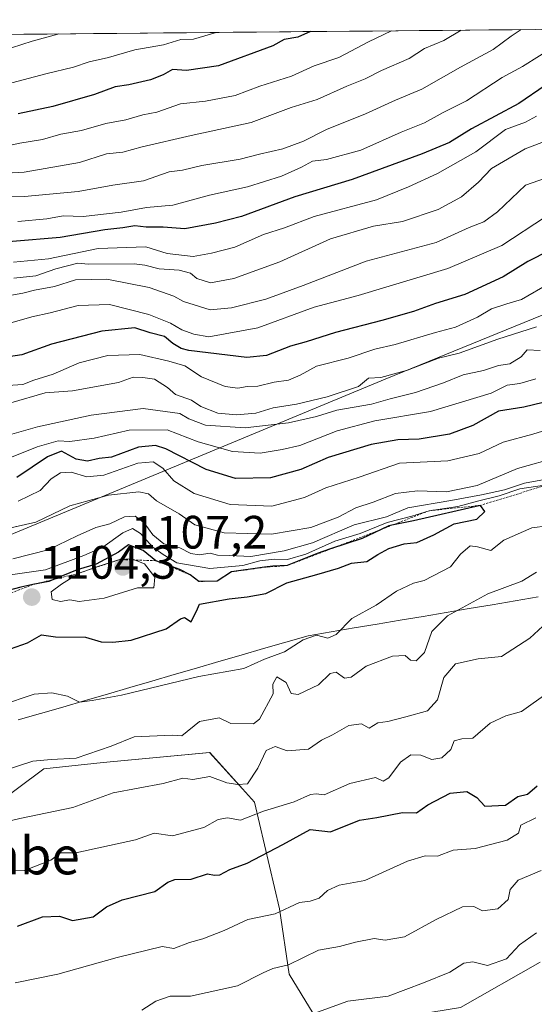
# Model space of a CAD drawing. Units: metres. Extents: x 562977 to 566404, y 4742600 to 4744946.
# Drawn here: x 563434 to 563545, y 4744711 to 4744921 of the extents above; entities that cross this region are included whole.
import ezdxf
from ezdxf.enums import TextEntityAlignment as Align

# ---------------------------------------------------------------- set-up
doc = ezdxf.new("R2010")
doc.units = ezdxf.units.M
doc.header["$MEASUREMENT"] = 0
doc.linetypes.add('TRAZOS', pattern=[0.75, 0.5, -0.25])
for name, color, linetype, lineweight in [('Arbolado forestal CxS', 92, 'Continuous', 0), ('Carátula', 7, 'Continuous', 5), ('Curva de nivel maestra', 36, 'Continuous', 30), ('Curva de nivel normal', 36, 'Continuous', 0), ('Escarpado lineal', 39, 'TRAZOS', 0), ('Municipio', 9, 'Continuous', 13), ('Municipio CxS', 142, 'Continuous', 0), ('Punto de cota en terreno', 7, 'Continuous', 0), ('Rótulo de punto de cota en terreno', 19, 'Continuous', 0), ('Texto cartográfico', 19, 'Continuous', 0)]:
    doc.layers.add(name, color=color, linetype=linetype, lineweight=lineweight)
doc.styles.add('Arial', font='txt', dxfattribs={"height": 0.2})

# ---------------------------------------------------------------- blocks, each defined once
blk = doc.blocks.new('*U150')
at = {"layer": 'Arbolado forestal CxS', "color": 92, "linetype": 'Continuous', "lineweight": 0}
blk.add_polyline3d([(563316.3455, 4744687.8091, 1068.6438), (563353.5643, 4744692.7789, 1068.3392), (563362.7465, 4744691.7585, 1067.0232), (563365.4201, 4744691.4617, 1066.8144), (563377.9333, 4744690.3813, 1065.104), (563391.2311, 4744694.3351, 1064.9788), (563394.9233, 4744705.8039, 1068.9266), (563394.7919, 4744718.5009, 1074.1881), (563401.6533, 4744730.6377, 1078.9748), (563415.5863, 4744734.5987, 1078.2835), (563427.5943, 4744740.4433, 1079.6578), (563428.1039, 4744752.5121, 1085.2026), (563439.4509, 4744760.8889, 1088.5074), (563452.1397, 4744762.2967, 1086.5838), (563474.9847, 4744764.4495, 1086.4822), (563482.0053, 4744756.6637, 1081.2762), (563484.6233, 4744753.7603, 1078.9353), (563489.9415, 4744730.9605, 1068.4516), (563491.9919, 4744717.0145, 1062.548), (563497.1487, 4744708.5765, 1058.3342), (563512.9565, 4744707.2603, 1056.4963), (563528.7283, 4744709.8701, 1055.2548), (563545.7775, 4744719.5787, 1057.2122)], dxfattribs=at)
blk = doc.blocks.new('*U151')
at = {"layer": 'Arbolado forestal CxS', "color": 92, "linetype": 'Continuous', "lineweight": 0}
blk.add_polyline3d([(562978.86, 4744710.71, 1046.66), (562977.07, 4744906.25, 899.34), (562984.63, 4744884.85, 911.88), (562989.11, 4744882.35, 913.18), (562996.63, 4744891.32, 906.77), (563001.18, 4744914.05, 893.91), (563768.59, 4744921.23, 1069.26), (563642.55, 4744897.23, 1062.87), (563512.6, 4744844.29, 1065.27), (563315.27, 4744762.47, 1100.46), (563293.61, 4744784.13, 1079.08), (563231.04, 4744771.03, 1062.17), (563190.13, 4744762.47, 1076.66), (563084.24, 4744736, 1046.25), (562978.86, 4744710.71, 1046.66)], close=True, dxfattribs=at)
blk = doc.blocks.new('*U152')
at = {"layer": 'Arbolado forestal CxS', "color": 92, "linetype": 'Continuous', "lineweight": 0}
blk.add_polyline3d([(563768.59, 4744921.23, 1069.26), (563642.55, 4744897.23, 1062.87), (563512.6, 4744844.29, 1065.27), (563315.27, 4744762.47, 1100.46), (563293.61, 4744784.13, 1079.08), (563231.04, 4744771.03, 1062.17), (563190.13, 4744762.47, 1076.66), (563084.24, 4744736, 1046.25), (562978.86, 4744710.71, 1046.66)], dxfattribs=at)
blk = doc.blocks.new('*U155')
at = {"layer": 'Arbolado forestal CxS', "color": 92, "linetype": 'Continuous', "lineweight": 0}
blk.add_polyline3d([(563768.59, 4744921.23, 1069.26), (563642.55, 4744897.23, 1062.87), (563512.6, 4744844.29, 1065.27), (563315.27, 4744762.47, 1100.46), (563293.61, 4744784.13, 1079.08), (563231.04, 4744771.03, 1062.17), (563190.13, 4744762.47, 1076.66), (563084.24, 4744736, 1046.25), (562978.86, 4744710.71, 1046.66)], dxfattribs=at)
blk = doc.blocks.new('*U158')
at = {"layer": 'Curva de nivel normal', "color": 36, "linetype": 'Continuous', "lineweight": 0}
blk.add_polyline3d([(563555.67, 4744898.56, 1035), (563542.59, 4744893.59, 1035), (563535.35, 4744889.36, 1035), (563532.59, 4744886.44, 1035), (563528.96, 4744883.32, 1035), (563523.92, 4744880.6, 1035), (563516.28, 4744878.02, 1035), (563510.08, 4744877.02, 1035), (563500.84, 4744874.36, 1035), (563490.03, 4744869.4, 1035), (563480.17, 4744865.88, 1035), (563475.14, 4744864.94, 1035), (563472.24, 4744865.84, 1035), (563470.89, 4744867.02, 1035), (563468.48, 4744867.66, 1035), (563464.15, 4744867.93, 1035), (563461.08, 4744868.68, 1035), (563458.81, 4744868.96, 1035), (563449, 4744868.93, 1035), (563446.74, 4744869.11, 1035), (563442.03, 4744867.9, 1035), (563437.77, 4744866.42, 1035), (563433.07, 4744865.89, 1035)], dxfattribs=at)
blk = doc.blocks.new('*U159')
at = {"layer": 'Curva de nivel normal', "color": 36, "linetype": 'Continuous', "lineweight": 0}
blk.add_polyline3d([(563549.31, 4744915.78, 1020), (563542, 4744911.23, 1020), (563537.67, 4744908.83, 1020), (563530, 4744903.89, 1020), (563525, 4744901.38, 1020), (563521, 4744899.18, 1020), (563516, 4744897.17, 1020), (563507.33, 4744893.32, 1020), (563500, 4744891.34, 1020), (563497, 4744890.97, 1020), (563494.67, 4744889.64, 1020), (563490.36, 4744887.73, 1020), (563483.11, 4744885.43, 1020), (563474.96, 4744883.71, 1020), (563467.11, 4744881.55, 1020), (563461.44, 4744881.02, 1020), (563456, 4744880.03, 1020), (563447.91, 4744879.09, 1020), (563443.64, 4744879.24, 1020), (563440.09, 4744878.63, 1020), (563433.9, 4744878.08, 1020)], dxfattribs=at)
blk = doc.blocks.new('*U160')
at = {"layer": 'Curva de nivel normal', "color": 36, "linetype": 'Continuous', "lineweight": 0}
blk.add_polyline3d([(563528.86, 4744918.99, 1010), (563525.17, 4744916.76, 1010), (563521.01, 4744915.06, 1010), (563517.69, 4744912.94, 1010), (563511.82, 4744910.35, 1010), (563508.27, 4744908.55, 1010), (563504.33, 4744906.98, 1010), (563498.04, 4744904.12, 1010), (563492.42, 4744902.42, 1010), (563483.88, 4744899.21, 1010), (563471.02, 4744896.47, 1010), (563460.52, 4744894, 1010), (563456.41, 4744892.86, 1010), (563452.88, 4744892.54, 1010), (563447.09, 4744890.64, 1010), (563435.27, 4744888.63, 1010), (563415.72, 4744887.56, 1010)], dxfattribs=at)
blk = doc.blocks.new('*U161')
at = {"layer": 'Curva de nivel normal', "color": 36, "linetype": 'Continuous', "lineweight": 0}
blk.add_polyline3d([(563442.58, 4744918.18, 990), (563442.43, 4744918.12, 990), (563437, 4744916.62, 990), (563430.33, 4744914.49, 990), (563422, 4744912.7, 990), (563416.76, 4744912.42, 990), (563411.73, 4744911.86, 990), (563407.49, 4744912.25, 990), (563405.23, 4744913.14, 990), (563402.06, 4744913.92, 990), (563396, 4744916.27, 990), (563392.7, 4744916.42, 990), (563389.45, 4744915.42, 990), (563386.03, 4744914.51, 990), (563379.93, 4744911.6, 990), (563368.26, 4744907.5, 990), (563364.55, 4744906.6, 990), (563360.55, 4744904.75, 990), (563356.22, 4744903.72, 990), (563349.33, 4744901.54, 990), (563342.55, 4744898.82, 990), (563327, 4744893.66, 990)], dxfattribs=at)
blk = doc.blocks.new('*U163')
at = {"layer": 'Curva de nivel normal', "color": 36, "linetype": 'Continuous', "lineweight": 0}
for points in [[(563433.14, 4744739.09, 1080), (563435.34, 4744739.14, 1080), (563440.93, 4744741.36, 1080), (563443, 4744742.91, 1080), (563446.33, 4744742.91, 1080), (563459.11, 4744745.73, 1080), (563463.07, 4744747.14, 1080), (563467.03, 4744746.6, 1080), (563473.76, 4744748.34, 1080), (563476.79, 4744750.08, 1080), (563478.84, 4744750.42, 1080), (563481.59, 4744749.92, 1080), (563486.53, 4744751.86, 1080), (563493.05, 4744753.85, 1080), (563496.6, 4744755.44, 1080), (563497.8, 4744755.59, 1080), (563499.51, 4744755.37, 1080), (563505.01, 4744757.8, 1080), (563510.5, 4744759.03, 1080), (563512.12, 4744758.31, 1080), (563513.35, 4744758.96, 1080), (563515.88, 4744762.38, 1080), (563518.1, 4744763.93, 1080), (563520.2, 4744763.87, 1080), (563522.55, 4744762.95, 1080), (563524.69, 4744763.27, 1080), (563526.62, 4744765.04, 1080), (563527.34, 4744766.93, 1080), (563529, 4744767.35, 1080), (563531.37, 4744767.46, 1080), (563535.08, 4744770.66, 1080), (563538.45, 4744772.29, 1080), (563541.8, 4744773.18, 1080), (563547.47, 4744777.25, 1080)], [(563548.13, 4744833.73, 1080), (563544.21, 4744832.56, 1080), (563537.85, 4744830.81, 1080), (563532.71, 4744828.42, 1080), (563526, 4744826.86, 1080), (563515.67, 4744826.33, 1080), (563507.01, 4744823.34, 1080), (563499.86, 4744821.02, 1080), (563495.28, 4744818.96, 1080), (563488.32, 4744817.16, 1080), (563479.37, 4744817.52, 1080), (563471.69, 4744819.84, 1080), (563467.33, 4744822.58, 1080), (563464.97, 4744825.29, 1080), (563462.87, 4744826.65, 1080), (563459.58, 4744826.33, 1080), (563452.32, 4744823.78, 1080), (563448.67, 4744823.37, 1080), (563445.33, 4744824.4, 1080), (563443, 4744824.24, 1080), (563441, 4744823.01, 1080), (563438.67, 4744820.51, 1080), (563434, 4744818.23, 1080)]]:
    blk.add_polyline3d(points, dxfattribs=at)
blk = doc.blocks.new('*U166')
at = {"layer": 'Curva de nivel normal', "color": 36, "linetype": 'Continuous', "lineweight": 0}
blk.add_polyline3d([(563429.35, 4744883.24, 1015), (563435.32, 4744883.41, 1015), (563446.81, 4744884.48, 1015), (563454.24, 4744885.8, 1015), (563460.84, 4744886.77, 1015), (563466.33, 4744888.66, 1015), (563469.16, 4744889.06, 1015), (563473.33, 4744890.03, 1015), (563481.5, 4744891.36, 1015), (563485.67, 4744892.48, 1015), (563490.68, 4744893.59, 1015), (563495.07, 4744895.24, 1015), (563500.02, 4744897.72, 1015), (563508.33, 4744901.06, 1015), (563514.77, 4744904.03, 1015), (563520.43, 4744906.39, 1015), (563528.7, 4744911.05, 1015), (563535.69, 4744914.84, 1015), (563539.58, 4744917.73, 1015), (563541.7, 4744919.11, 1015)], dxfattribs=at)
blk = doc.blocks.new('*U167')
at = {"layer": 'Curva de nivel normal', "color": 36, "linetype": 'Continuous', "lineweight": 0}
for points in [[(563493.17, 4744707.05, 1060), (563504.55, 4744711.21, 1060), (563513.23, 4744712.3, 1060), (563520.78, 4744715.14, 1060), (563526.44, 4744717.44, 1060), (563529.44, 4744719.32, 1060), (563531.32, 4744719.59, 1060), (563534.51, 4744718.82, 1060), (563538.54, 4744720.24, 1060), (563541.33, 4744723.26, 1060), (563545, 4744725.8, 1060)], [(563545, 4744855.5, 1060), (563536.68, 4744852.86, 1060), (563528.41, 4744849.86, 1060), (563524.02, 4744848.8, 1060), (563517.33, 4744846.21, 1060), (563511.67, 4744844.69, 1060), (563509, 4744844.49, 1060), (563506.84, 4744842.77, 1060), (563500.17, 4744840.54, 1060), (563493.56, 4744838.92, 1060), (563488.59, 4744838.17, 1060), (563484.84, 4744837.06, 1060), (563480.72, 4744836.69, 1060), (563476.71, 4744837.04, 1060), (563473.11, 4744838.45, 1060), (563471.12, 4744839.79, 1060), (563467.66, 4744841, 1060), (563465.92, 4744842.53, 1060), (563463.15, 4744844.28, 1060), (563460.67, 4744844.64, 1060), (563458.62, 4744844.7, 1060), (563455.49, 4744843.56, 1060), (563445.62, 4744841.78, 1060), (563439.74, 4744841.38, 1060), (563432.41, 4744839.27, 1060)]]:
    blk.add_polyline3d(points, dxfattribs=at)
blk = doc.blocks.new('*U169')
at = {"layer": 'Curva de nivel normal', "color": 36, "linetype": 'Continuous', "lineweight": 0}
for points in [[(563549.53, 4744827.6, 1085), (563540.92, 4744825.22, 1085), (563532.28, 4744821.58, 1085), (563525.68, 4744820.18, 1085), (563519.48, 4744820.44, 1085), (563514.79, 4744819.82, 1085), (563510.02, 4744818, 1085), (563506.26, 4744816.74, 1085), (563502.54, 4744814.75, 1085), (563496.63, 4744812.58, 1085), (563488.22, 4744811.13, 1085), (563478.1, 4744811.44, 1085), (563471.8, 4744813.14, 1085), (563468.46, 4744815.46, 1085), (563463.61, 4744818.27, 1085), (563461.89, 4744819.78, 1085), (563459.82, 4744820.17, 1085), (563453.33, 4744819.46, 1085), (563445, 4744817.21, 1085), (563437.74, 4744813.74, 1085), (563429.49, 4744811.83, 1085)], [(563427.67, 4744748.74, 1085), (563434.33, 4744750.28, 1085), (563445.67, 4744752.61, 1085), (563454.33, 4744755.77, 1085), (563465.06, 4744757.79, 1085), (563469.24, 4744758.89, 1085), (563471.39, 4744758.62, 1085), (563475, 4744759.29, 1085), (563478.67, 4744757.9, 1085), (563481, 4744757.55, 1085), (563483.07, 4744757.74, 1085), (563485.29, 4744761.07, 1085), (563487.07, 4744764.83, 1085), (563489, 4744765.68, 1085), (563491.62, 4744764.75, 1085), (563496.15, 4744765.14, 1085), (563498.96, 4744767.06, 1085), (563501.33, 4744768.2, 1085), (563504.79, 4744770.17, 1085), (563507.48, 4744770.58, 1085), (563509.12, 4744769.65, 1085), (563511, 4744770.79, 1085), (563513.17, 4744771.04, 1085), (563517, 4744772.05, 1085), (563521.63, 4744773.34, 1085), (563523.81, 4744775.67, 1085), (563525.14, 4744780.44, 1085), (563527.62, 4744783.38, 1085), (563532.52, 4744784.46, 1085), (563537.52, 4744784.99, 1085), (563543.55, 4744788.87, 1085), (563548.22, 4744793.15, 1085)]]:
    blk.add_polyline3d(points, dxfattribs=at)
blk = doc.blocks.new('*U170')
at = {"layer": 'Curva de nivel normal', "color": 36, "linetype": 'Continuous', "lineweight": 0}
for points in [[(563460.48, 4744709.24, 1065), (563463.46, 4744711.19, 1065), (563466.51, 4744712.29, 1065), (563470.85, 4744712.28, 1065), (563480.95, 4744714.5, 1065), (563486.45, 4744717.24, 1065), (563488.51, 4744718.16, 1065), (563491.88, 4744719.01, 1065), (563498.33, 4744722.15, 1065), (563502.82, 4744722.9, 1065), (563506.25, 4744723.86, 1065), (563510.25, 4744724.58, 1065), (563512.55, 4744724.22, 1065), (563516.74, 4744724.94, 1065), (563523.5, 4744728.67, 1065), (563529.15, 4744731.36, 1065), (563531.58, 4744731.46, 1065), (563533.44, 4744730.54, 1065), (563536.72, 4744730.94, 1065), (563538.89, 4744732.96, 1065), (563539.32, 4744735.11, 1065), (563541.03, 4744737.06, 1065), (563546.01, 4744739.13, 1065)], [(563545.8, 4744850.45, 1065), (563542.97, 4744850.56, 1065), (563541.69, 4744849.06, 1065), (563539.31, 4744847.58, 1065), (563536.86, 4744847.25, 1065), (563533.65, 4744846.16, 1065), (563529.26, 4744845.24, 1065), (563525.08, 4744843.54, 1065), (563519.1, 4744841.48, 1065), (563513.66, 4744840.08, 1065), (563509.66, 4744838.94, 1065), (563502.21, 4744837.65, 1065), (563497.86, 4744836.3, 1065), (563491.88, 4744834.98, 1065), (563482.56, 4744833.92, 1065), (563474.1, 4744834.44, 1065), (563470.5, 4744835.83, 1065), (563468.6, 4744836.98, 1065), (563460.71, 4744838.02, 1065), (563449.59, 4744836.61, 1065), (563438.14, 4744834.12, 1065), (563425.57, 4744830.53, 1065)]]:
    blk.add_polyline3d(points, dxfattribs=at)
blk = doc.blocks.new('*U172')
at = {"layer": 'Curva de nivel normal', "color": 36, "linetype": 'Continuous', "lineweight": 0}
blk.add_polyline3d([(563429.37, 4744893.71, 1005), (563434.34, 4744894.8, 1005), (563439.19, 4744895.62, 1005), (563443.12, 4744896.74, 1005), (563447.5, 4744897.54, 1005), (563452.71, 4744899, 1005), (563457, 4744899.82, 1005), (563460.67, 4744900.89, 1005), (563463.67, 4744901.42, 1005), (563468.76, 4744903.2, 1005), (563474.06, 4744903.82, 1005), (563480.43, 4744905.04, 1005), (563485.7, 4744907.04, 1005), (563492.49, 4744909.11, 1005), (563497.37, 4744911.36, 1005), (563502.67, 4744913.11, 1005), (563509, 4744916.46, 1005), (563513.94, 4744918.85, 1005)], dxfattribs=at)
blk = doc.blocks.new('*U173')
at = {"layer": 'Curva de nivel normal', "color": 36, "linetype": 'Continuous', "lineweight": 0}
for points in [[(563544.88, 4744750.4, 1070), (563541.66, 4744748.85, 1070), (563541.15, 4744747.16, 1070), (563538.71, 4744745.68, 1070), (563531.82, 4744743.89, 1070), (563527.11, 4744743.53, 1070), (563523.78, 4744742.2, 1070), (563521.11, 4744742.29, 1070), (563517.33, 4744741.14, 1070), (563508.21, 4744737.05, 1070), (563502.7, 4744736, 1070), (563500.23, 4744734.88, 1070), (563498.45, 4744733.23, 1070), (563496.5, 4744732.59, 1070), (563494.23, 4744732.32, 1070), (563489, 4744729.86, 1070), (563483.18, 4744728.68, 1070), (563478.06, 4744726.3, 1070), (563473.52, 4744724.53, 1070), (563470.67, 4744723.75, 1070), (563467.33, 4744722.48, 1070), (563464.82, 4744722.89, 1070), (563455.16, 4744720.58, 1070), (563442.46, 4744716.98, 1070), (563433.29, 4744715.12, 1070)], [(563431.85, 4744827.31, 1070), (563438.07, 4744829.84, 1070), (563442.52, 4744831.14, 1070), (563445, 4744830.99, 1070), (563450.28, 4744831.69, 1070), (563457.75, 4744833.42, 1070), (563465.87, 4744833.44, 1070), (563472.52, 4744830.91, 1070), (563479.86, 4744828.85, 1070), (563485.78, 4744828.5, 1070), (563490.53, 4744829.29, 1070), (563494.33, 4744830.14, 1070), (563502.33, 4744833.26, 1070), (563510.33, 4744835.37, 1070), (563522.28, 4744837.4, 1070), (563535.28, 4744841.3, 1070), (563538.68, 4744842.99, 1070), (563541.4, 4744843.36, 1070), (563544.87, 4744844.4, 1070)]]:
    blk.add_polyline3d(points, dxfattribs=at)
blk = doc.blocks.new('*U174')
at = {"layer": 'Curva de nivel normal', "color": 36, "linetype": 'Continuous', "lineweight": 0}
blk.add_polyline3d([(563547.71, 4744864.81, 1055), (563541.76, 4744861.32, 1055), (563538.67, 4744860.46, 1055), (563535.33, 4744859.37, 1055), (563532.33, 4744857.56, 1055), (563527.67, 4744855.44, 1055), (563523.35, 4744854.28, 1055), (563514.74, 4744851.75, 1055), (563510.35, 4744850.71, 1055), (563504.67, 4744848.8, 1055), (563497.89, 4744847.07, 1055), (563494.39, 4744845.19, 1055), (563491.84, 4744844.09, 1055), (563488.82, 4744843.65, 1055), (563485.33, 4744842.78, 1055), (563483, 4744842.73, 1055), (563481, 4744842.37, 1055), (563478.29, 4744842.73, 1055), (563473.24, 4744844.8, 1055), (563469.68, 4744847.15, 1055), (563466.26, 4744848.14, 1055), (563460, 4744849.56, 1055), (563453.17, 4744849.38, 1055), (563447.03, 4744847.82, 1055), (563441.46, 4744845.38, 1055), (563437.35, 4744844.1, 1055), (563434.93, 4744843.13, 1055), (563429.64, 4744842.84, 1055)], dxfattribs=at)
blk = doc.blocks.new('*U177')
at = {"layer": 'Curva de nivel normal', "color": 36, "linetype": 'Continuous', "lineweight": 0}
blk.add_polyline3d([(563430.16, 4744907.09, 995), (563439.87, 4744909.66, 995), (563445.82, 4744911.07, 995), (563449.2, 4744912.2, 995), (563453.28, 4744913.15, 995), (563458.92, 4744914.76, 995), (563465.08, 4744915.85, 995), (563468.78, 4744916.98, 995), (563471.49, 4744917.08, 995), (563476.39, 4744918.5, 995)], dxfattribs=at)
blk = doc.blocks.new('*U178')
at = {"layer": 'Curva de nivel normal', "color": 36, "linetype": 'Continuous', "lineweight": 0}
blk.add_polyline3d([(563545, 4744900.62, 1030), (563542.67, 4744899.29, 1030), (563538.33, 4744897.73, 1030), (563532, 4744892.95, 1030), (563523.81, 4744888.3, 1030), (563517.54, 4744885.48, 1030), (563510.69, 4744882.7, 1030), (563497.34, 4744879.1, 1030), (563491, 4744876.68, 1030), (563486.5, 4744875.24, 1030), (563480.34, 4744872.53, 1030), (563475.37, 4744871.28, 1030), (563471.48, 4744870.54, 1030), (563465.86, 4744871.2, 1030), (563461.33, 4744872.63, 1030), (563451.08, 4744872.28, 1030), (563440.44, 4744870.08, 1030), (563432.98, 4744869.31, 1030)], dxfattribs=at)
blk = doc.blocks.new('*U179')
at = {"layer": 'Curva de nivel normal', "color": 36, "linetype": 'Continuous', "lineweight": 0}
blk.add_polyline3d([(563546.93, 4744879.04, 1045), (563537.56, 4744872.93, 1045), (563526.02, 4744867.98, 1045), (563506.77, 4744862.23, 1045), (563497.36, 4744859.73, 1045), (563485.32, 4744855.28, 1045), (563474.8, 4744853.38, 1045), (563471.62, 4744853.95, 1045), (563469.01, 4744854.89, 1045), (563466.63, 4744856.32, 1045), (563461.97, 4744858.17, 1045), (563453.55, 4744860.27, 1045), (563446.84, 4744860.05, 1045), (563440.8, 4744858.51, 1045), (563436.87, 4744857.68, 1045), (563431.67, 4744856.12, 1045)], dxfattribs=at)
blk = doc.blocks.new('*U180')
at = {"layer": 'Curva de nivel normal', "color": 36, "linetype": 'Continuous', "lineweight": 0}
blk.add_polyline3d([(563551.44, 4744888.88, 1040), (563542.6, 4744885.82, 1040), (563536.64, 4744880.14, 1040), (563533.7, 4744877.94, 1040), (563530.55, 4744876.75, 1040), (563523.47, 4744873.52, 1040), (563508.53, 4744869.53, 1040), (563494.98, 4744864.32, 1040), (563487.01, 4744861.4, 1040), (563479.69, 4744859.58, 1040), (563475.06, 4744859.12, 1040), (563469.37, 4744860.9, 1040), (563467.33, 4744862.09, 1040), (563462.03, 4744863.9, 1040), (563452.94, 4744865.74, 1040), (563446.24, 4744865.57, 1040), (563441.74, 4744864.14, 1040), (563437.48, 4744863.36, 1040), (563434.98, 4744862.74, 1040), (563429.24, 4744861.74, 1040)], dxfattribs=at)
blk = doc.blocks.new('*U181')
at = {"layer": 'Curva de nivel maestra', "color": 36, "linetype": 'Continuous', "lineweight": 30}
blk.add_polyline3d([(563496.57, 4744918.68, 1000), (563493.87, 4744917.51, 1000), (563490.97, 4744916.96, 1000), (563488.54, 4744915.61, 1000), (563476.87, 4744911.34, 1000), (563470, 4744910.38, 1000), (563466.99, 4744910.56, 1000), (563465, 4744909.44, 1000), (563462.33, 4744908.39, 1000), (563457.66, 4744907.28, 1000), (563454.74, 4744906.86, 1000), (563450.31, 4744905.25, 1000), (563441.41, 4744902.68, 1000), (563434, 4744901.1, 1000)], dxfattribs=at)
blk = doc.blocks.new('*U182')
at = {"layer": 'Curva de nivel maestra', "color": 36, "linetype": 'Continuous', "lineweight": 30}
blk.add_polyline3d([(563552.54, 4744874.29, 1050), (563543.16, 4744869.5, 1050), (563537.82, 4744866.2, 1050), (563529.67, 4744862.44, 1050), (563523.33, 4744860.52, 1050), (563518.63, 4744858.77, 1050), (563511.84, 4744856.83, 1050), (563501.96, 4744854.29, 1050), (563495.67, 4744852.28, 1050), (563492.27, 4744851.37, 1050), (563487.15, 4744849.34, 1050), (563482.95, 4744848.95, 1050), (563470.54, 4744850.43, 1050), (563468.88, 4744850.88, 1050), (563467.12, 4744851.94, 1050), (563465.3, 4744853.44, 1050), (563462.24, 4744854.24, 1050), (563458.94, 4744855.28, 1050), (563451.89, 4744854.57, 1050), (563441.13, 4744851.81, 1050), (563434.78, 4744849.54, 1050), (563428.04, 4744848.54, 1050)], dxfattribs=at)
blk = doc.blocks.new('*U183')
at = {"layer": 'Curva de nivel maestra', "color": 36, "linetype": 'Continuous', "lineweight": 30}
for points in [[(563433.82, 4744727.23, 1075), (563439.2, 4744729.24, 1075), (563442.8, 4744729.4, 1075), (563445.58, 4744728.45, 1075), (563450.01, 4744729.28, 1075), (563452.92, 4744731.38, 1075), (563456.26, 4744732.86, 1075), (563463.25, 4744734.68, 1075), (563466.01, 4744736.66, 1075), (563467.52, 4744737.22, 1075), (563471, 4744737.3, 1075), (563474.5, 4744738.48, 1075), (563476.02, 4744738.19, 1075), (563477.17, 4744738.26, 1075), (563479.33, 4744739.36, 1075), (563483, 4744740.74, 1075), (563490.67, 4744744.71, 1075), (563496.5, 4744747.93, 1075), (563500.88, 4744747.44, 1075), (563507.08, 4744749.94, 1075), (563510.81, 4744750.5, 1075), (563516.28, 4744751.57, 1075), (563519.27, 4744751.51, 1075), (563521.68, 4744753.21, 1075), (563526.52, 4744755.71, 1075), (563530.07, 4744756.04, 1075), (563532.18, 4744754.78, 1075), (563533.91, 4744752.92, 1075), (563538.33, 4744753.17, 1075), (563541, 4744754.98, 1075), (563543.06, 4744755.51, 1075), (563545.14, 4744757.27, 1075)], [(563548.48, 4744839.8, 1075), (563542.26, 4744838.31, 1075), (563536.82, 4744837.43, 1075), (563531.33, 4744834.41, 1075), (563526.36, 4744832.51, 1075), (563519.88, 4744831.46, 1075), (563515.32, 4744831.32, 1075), (563509.59, 4744830.31, 1075), (563500.34, 4744827.52, 1075), (563494.53, 4744825, 1075), (563488.05, 4744823.18, 1075), (563480.49, 4744823.08, 1075), (563474.21, 4744824.96, 1075), (563465.56, 4744829.41, 1075), (563463.38, 4744830.08, 1075), (563459.74, 4744829.73, 1075), (563453.96, 4744827.62, 1075), (563451.3, 4744827.3, 1075), (563448.79, 4744826.79, 1075), (563446.39, 4744827.16, 1075), (563443.28, 4744828.93, 1075), (563440.22, 4744827.67, 1075), (563433.66, 4744823.25, 1075)]]:
    blk.add_polyline3d(points, dxfattribs=at)
blk = doc.blocks.new('*U184')
at = {"layer": 'Curva de nivel maestra', "color": 36, "linetype": 'Continuous', "lineweight": 30}
blk.add_polyline3d([(563546.86, 4744907.16, 1025), (563541.24, 4744903.32, 1025), (563531.05, 4744897.9, 1025), (563526.34, 4744894.94, 1025), (563520.52, 4744892.52, 1025), (563505.54, 4744887.01, 1025), (563493.26, 4744883.29, 1025), (563481.83, 4744879.09, 1025), (563476.21, 4744877.7, 1025), (563469.68, 4744876.48, 1025), (563465.06, 4744876.83, 1025), (563461.35, 4744876.86, 1025), (563458.92, 4744877.13, 1025), (563456.35, 4744876.69, 1025), (563452.51, 4744876.27, 1025), (563442.99, 4744874.63, 1025), (563422.44, 4744872.89, 1025)], dxfattribs=at)
blk = doc.blocks.new('5PATER')
at = {"layer": 'Carátula', "linetype": 'Continuous', "lineweight": 5}
h = blk.add_hatch(color=250, dxfattribs=at)
edge = h.paths.add_edge_path()
edge.add_ellipse((0, 0.01), major_axis=(-1.33, -1.34), ratio=0.999422, start_angle=0, end_angle=360)

msp = doc.modelspace()

# ---------------------------------------------------------------- linework, layer by layer
at = {"layer": 'Arbolado forestal CxS', "color": 92, "linetype": 'Continuous', "lineweight": 0}
for points in [[(563768.59, 4744921.23, 1069.26), (563001.18, 4744914.05, 893.91)], [(563315.27, 4744762.47, 1100.46), (563512.6, 4744844.29, 1065.27), (563642.55, 4744897.23, 1062.87)], [(563545.78, 4744719.58, 1057.21), (563528.73, 4744709.87, 1055.25), (563512.96, 4744707.26, 1056.5), (563497.15, 4744708.58, 1058.33), (563491.99, 4744717.01, 1062.55), (563489.94, 4744730.96, 1068.45), (563484.62, 4744753.76, 1078.94), (563482.01, 4744756.66, 1081.28), (563474.98, 4744764.45, 1086.48), (563452.14, 4744762.3, 1086.58), (563439.45, 4744760.89, 1088.51), (563428.1, 4744752.51, 1085.2), (563427.59, 4744740.44, 1079.66), (563415.59, 4744734.6, 1078.28), (563401.65, 4744730.64, 1078.97), (563394.79, 4744718.5, 1074.19), (563394.92, 4744705.8, 1068.93), (563391.23, 4744694.34, 1064.98), (563377.93, 4744690.38, 1065.1), (563365.42, 4744691.46, 1066.81), (563362.75, 4744691.76, 1067.02), (563353.56, 4744692.78, 1068.34), (563316.35, 4744687.81, 1068.64)], [(563545.78, 4744719.58, 1057.21), (563528.73, 4744709.87, 1055.25), (563512.96, 4744707.26, 1056.5), (563497.15, 4744708.58, 1058.33), (563491.99, 4744717.01, 1062.55), (563489.94, 4744730.96, 1068.45), (563484.62, 4744753.76, 1078.94), (563482.01, 4744756.66, 1081.28), (563474.98, 4744764.45, 1086.48), (563452.14, 4744762.3, 1086.58), (563439.45, 4744760.89, 1088.51), (563428.1, 4744752.51, 1085.2), (563427.59, 4744740.44, 1079.66), (563415.59, 4744734.6, 1078.28), (563401.65, 4744730.64, 1078.97), (563394.79, 4744718.5, 1074.19), (563394.92, 4744705.8, 1068.93), (563391.23, 4744694.34, 1064.98), (563377.93, 4744690.38, 1065.1), (563365.42, 4744691.46, 1066.81), (563362.75, 4744691.76, 1067.02), (563353.56, 4744692.78, 1068.34), (563316.35, 4744687.81, 1068.64)], [(563545.78, 4744719.58, 1057.21), (563528.73, 4744709.87, 1055.25), (563512.96, 4744707.26, 1056.5), (563497.15, 4744708.58, 1058.33), (563491.99, 4744717.01, 1062.55), (563489.94, 4744730.96, 1068.45), (563484.62, 4744753.76, 1078.94), (563482.01, 4744756.66, 1081.28), (563474.98, 4744764.45, 1086.48), (563452.14, 4744762.3, 1086.58), (563439.45, 4744760.89, 1088.51), (563428.1, 4744752.51, 1085.2), (563427.59, 4744740.44, 1079.66), (563415.59, 4744734.6, 1078.28), (563401.65, 4744730.64, 1078.97), (563394.79, 4744718.5, 1074.19), (563394.92, 4744705.8, 1068.93), (563391.23, 4744694.34, 1064.98), (563377.93, 4744690.38, 1065.1), (563365.42, 4744691.46, 1066.81), (563362.75, 4744691.76, 1067.02), (563353.56, 4744692.78, 1068.34), (563316.35, 4744687.81, 1068.64)]]:
    msp.add_polyline3d(points, dxfattribs=at)
at = {"layer": 'Curva de nivel maestra', "color": 36, "linetype": 'Continuous', "lineweight": 30}
msp.add_polyline3d([(563428.6, 4744785.31, 1100), (563435.98, 4744787.87, 1100), (563438.98, 4744789.56, 1100), (563441.98, 4744789.16, 1100), (563448.4, 4744789.07, 1100), (563451.74, 4744788.08, 1100), (563454.24, 4744788.06, 1100), (563458.2, 4744788.46, 1100), (563465.67, 4744790.89, 1100), (563468.76, 4744793.04, 1100), (563469.56, 4744793.3, 1100), (563471, 4744792.36, 1100), (563472.39, 4744795.16, 1100), (563472.82, 4744796.19, 1100), (563479.14, 4744797.29, 1100), (563482.99, 4744797.75, 1100), (563486.98, 4744798.41, 1100), (563491.49, 4744800.73, 1100), (563497.96, 4744802.47, 1100), (563502.58, 4744803.88, 1100), (563505.33, 4744804.91, 1100), (563508.66, 4744805.26, 1100), (563510.99, 4744806.81, 1100), (563513.33, 4744808.07, 1100), (563516.67, 4744809.04, 1100), (563519.33, 4744809.33, 1100), (563523, 4744811, 1100), (563527.33, 4744813.34, 1100), (563532.19, 4744814.36, 1100), (563533.89, 4744816, 1100), (563533, 4744817.3, 1100), (563518.67, 4744813.97, 1100), (563514, 4744813.04, 1100), (563513.33, 4744812.9, 1100), (563511.7, 4744812.13, 1100), (563507.67, 4744810.24, 1100), (563500.9, 4744807.97, 1100), (563498, 4744807, 1100), (563491.59, 4744804.41, 1100), (563488.5, 4744804.29, 1100), (563486.73, 4744804.05, 1100.78), (563479.66, 4744803.07, 1099.25), (563476.58, 4744801.07, 1099.44), (563472.67, 4744801.03, 1101.25), (563470.83, 4744802.42, 1101.54), (563468.62, 4744803.55, 1100), (563463.46, 4744805.46, 1100), (563460.77, 4744807.63, 1100), (563457.6, 4744808.86, 1100), (563455.45, 4744807.3, 1100), (563450.67, 4744804.75, 1100), (563446.6, 4744803.49, 1100), (563441.54, 4744801.44, 1100), (563440.55, 4744801.04, 1100), (563437.12, 4744800.35, 1100), (563434.55, 4744799.83, 1100), (563430.49, 4744798.72, 1100)], dxfattribs=at)
at = {"layer": 'Curva de nivel normal', "color": 36, "linetype": 'Continuous', "lineweight": 0}
for points in [[(563546.74, 4744821.63, 1095), (563541.4, 4744820.81, 1095), (563537.01, 4744819.35, 1095), (563532.64, 4744818.3, 1095), (563528.17, 4744817.05, 1095), (563521.97, 4744816.15, 1095), (563518.27, 4744814.98, 1095), (563512.98, 4744813.6, 1095), (563507.2, 4744811.25, 1095), (563501.79, 4744809.66, 1095), (563495.6, 4744806.84, 1095), (563491.63, 4744805.68, 1095), (563488.83, 4744805.8, 1095), (563485.7, 4744805.43, 1095), (563482.09, 4744804.44, 1095), (563474.99, 4744803.81, 1095), (563467.97, 4744805.03, 1095), (563465.02, 4744806.81, 1095), (563462.82, 4744808.33, 1095), (563460.15, 4744811.28, 1095), (563458.48, 4744812.32, 1095), (563456.36, 4744811.42, 1095), (563452.1, 4744808.32, 1095), (563448.06, 4744806.58, 1095), (563439.79, 4744803.51, 1095), (563428.76, 4744801.91, 1095)], [(563432.79, 4744805.88, 1090), (563440.41, 4744807.77, 1090), (563446.63, 4744810.78, 1090), (563450.6, 4744812.55, 1090), (563453.58, 4744813.34, 1090), (563456.74, 4744814.86, 1090), (563459, 4744814.96, 1090), (563460.96, 4744813.58, 1090), (563462.81, 4744810.96, 1090), (563465.16, 4744809.07, 1090), (563468.63, 4744808.22, 1090), (563470.92, 4744807.02, 1090), (563472.75, 4744806.72, 1090), (563475.09, 4744807.09, 1090), (563476.67, 4744806.64, 1090), (563479.24, 4744806.57, 1090), (563483.82, 4744806.36, 1090), (563490.93, 4744807.55, 1090), (563496.98, 4744809.28, 1090), (563505.92, 4744813.13, 1090), (563512.86, 4744814.86, 1090), (563517.46, 4744816.78, 1090), (563526.67, 4744818.31, 1090), (563533.24, 4744819.56, 1090), (563538.16, 4744820.61, 1090), (563542.42, 4744822.04, 1090), (563546.72, 4744822.87, 1090)], [(563430.16, 4744774.49, 1095), (563437.4, 4744776.91, 1095), (563441.2, 4744777.2, 1095), (563444.51, 4744776.46, 1095), (563447.07, 4744775.21, 1095), (563449.82, 4744775.56, 1095), (563456.12, 4744776.7, 1095), (563472.67, 4744780.68, 1095), (563482.27, 4744782.41, 1095), (563486.76, 4744784.36, 1095), (563490.99, 4744785.95, 1095), (563495.01, 4744788.56, 1095), (563497.88, 4744789.49, 1095), (563500.33, 4744788.88, 1095), (563502.06, 4744789.68, 1095), (563505.45, 4744793.11, 1095), (563510.67, 4744795.96, 1095), (563515, 4744798.97, 1095), (563518.66, 4744800.65, 1095), (563520.95, 4744801.2, 1095), (563526.59, 4744804.18, 1095), (563528.69, 4744806.84, 1095), (563530.8, 4744808.65, 1095), (563532.37, 4744808.4, 1095), (563535.19, 4744807.61, 1095), (563538, 4744809.84, 1095), (563544, 4744812.46, 1095), (563547.33, 4744812.93, 1095)], [(563447.05, 4744796.72, 1105), (563452.38, 4744797.46, 1105), (563459.52, 4744799.65, 1105), (563463.06, 4744799.66, 1105), (563463.25, 4744801.9, 1105), (563461.04, 4744804.81, 1105), (563458.34, 4744805.83, 1105), (563455.71, 4744805.71, 1105), (563450.83, 4744804.14, 1105), (563447, 4744802.79, 1105), (563443.26, 4744800.42, 1105), (563441.02, 4744798.81, 1105), (563441.26, 4744797.12, 1105), (563443, 4744796.76, 1105), (563445, 4744797.1, 1105), (563447.05, 4744796.72, 1105)], [(563544.96, 4744802.98, 1090), (563541.83, 4744801.1, 1090), (563534.55, 4744798.39, 1090), (563525.92, 4744793.68, 1090), (563522.54, 4744790.33, 1090), (563520.99, 4744785.8, 1090), (563519.19, 4744784.03, 1090), (563518, 4744784.2, 1090), (563516.83, 4744785.2, 1090), (563514.13, 4744785.05, 1090), (563508.51, 4744782.91, 1090), (563505.3, 4744780.5, 1090), (563503.84, 4744780.34, 1090), (563502.1, 4744781.58, 1090), (563500.82, 4744781.33, 1090), (563498.33, 4744778.91, 1090), (563493.92, 4744776.81, 1090), (563492.44, 4744777.01, 1090), (563491.36, 4744779.4, 1090), (563489.34, 4744780.64, 1090), (563488.55, 4744779.04, 1090), (563488.56, 4744776.95, 1090), (563485.65, 4744771.57, 1090), (563484.34, 4744770.58, 1090), (563479.51, 4744770.65, 1090), (563477, 4744771.83, 1090), (563472.8, 4744771.04, 1090), (563469.05, 4744767.98, 1090), (563467, 4744768.15, 1090), (563458.8, 4744767.78, 1090), (563453.87, 4744765.77, 1090), (563446.36, 4744763.19, 1090), (563441.03, 4744762.92, 1090), (563437.11, 4744762.56, 1090), (563427.38, 4744759.4, 1090)]]:
    msp.add_polyline3d(points, dxfattribs=at)
at = {"layer": 'Escarpado lineal', "color": 39, "linetype": 'TRAZOS', "lineweight": 0}
msp.add_polyline3d([(563548.29, 4744822, 1095.19), (563533, 4744817.3, 1096.57), (563521.97, 4744816.15, 1094.7), (563511.7, 4744812.13, 1101.5), (563500.9, 4744807.97, 1100.84), (563491.59, 4744804.41, 1099.7), (563486.73, 4744804.05, 1100.78), (563479.66, 4744803.07, 1099.25), (563476.58, 4744801.07, 1099.44), (563472.67, 4744801.03, 1101.25), (563470.83, 4744802.42, 1101.54), (563463.46, 4744805.46, 1098.67), (563455.71, 4744805.71, 1101.71), (563447, 4744802.79, 1102.68), (563437.12, 4744800.35, 1101.96), (563428.44, 4744796.99, 1103.62)], dxfattribs=at)
at = {"layer": 'Municipio', "color": 9, "linetype": 'Continuous', "lineweight": 13}
msp.add_polyline3d([(563545.37, 4744797.7, 1086.97), (563540.44, 4744796.87, 1088.29), (563535.51, 4744796.04, 1089.17), (563530.58, 4744795.21, 1089.2), (563525.66, 4744794.38, 1090.37), (563520.73, 4744793.55, 1092.04), (563515.8, 4744792.72, 1092.62), (563510.87, 4744791.9, 1093.19), (563505.95, 4744791.07, 1094.06), (563501.02, 4744790.24, 1095.6), (563496.09, 4744789.41, 1095.16), (563491.31, 4744788.02, 1096.13), (563486.53, 4744786.64, 1096.39), (563481.75, 4744785.25, 1096.38), (563476.97, 4744783.86, 1095.89), (563472.19, 4744782.47, 1095), (563467.41, 4744781.09, 1095.26), (563462.63, 4744779.7, 1095.58), (563457.85, 4744778.31, 1095.69), (563453.07, 4744776.92, 1095.58), (563448.29, 4744775.54, 1094.86), (563443.51, 4744774.15, 1094.2), (563438.73, 4744772.76, 1093.74), (563433.94, 4744771.37, 1093.58)], dxfattribs=at)
msp.add_polyline3d([(563545.37, 4744797.7, 1086.97), (563540.44, 4744796.87, 1088.29), (563535.51, 4744796.04, 1089.17), (563530.58, 4744795.21, 1089.2), (563525.66, 4744794.38, 1090.37), (563520.73, 4744793.55, 1092.04), (563515.8, 4744792.72, 1092.62), (563510.87, 4744791.9, 1093.19), (563505.95, 4744791.07, 1094.06), (563501.02, 4744790.24, 1095.6), (563496.09, 4744789.41, 1095.16), (563491.31, 4744788.02, 1096.13), (563486.53, 4744786.64, 1096.39), (563481.75, 4744785.25, 1096.38), (563476.97, 4744783.86, 1095.89), (563472.19, 4744782.47, 1095), (563467.41, 4744781.09, 1095.26), (563462.63, 4744779.7, 1095.58), (563457.85, 4744778.31, 1095.69), (563453.07, 4744776.92, 1095.58), (563448.29, 4744775.54, 1094.86), (563443.51, 4744774.15, 1094.2), (563438.73, 4744772.76, 1093.74), (563433.94, 4744771.37, 1093.58)], dxfattribs=at)
at = {"layer": 'Municipio CxS', "color": 142, "linetype": 'Continuous', "lineweight": 0}
for points in [[(563430.21, 4744918.06, 987.26), (563435.19, 4744918.11, 988.44), (563440.17, 4744918.16, 989.51), (563445.15, 4744918.2, 990.42), (563450.13, 4744918.25, 991.22), (563455.11, 4744918.3, 992.01), (563460.09, 4744918.34, 992.81), (563465.07, 4744918.39, 993.68), (563470.05, 4744918.44, 994.46), (563475.03, 4744918.48, 994.79), (563480.01, 4744918.53, 995.43), (563484.99, 4744918.58, 996.82), (563489.97, 4744918.62, 998.13), (563494.95, 4744918.67, 999.45), (563499.93, 4744918.72, 1000.98), (563504.91, 4744918.76, 1002.34), (563509.89, 4744918.81, 1003.7), (563514.87, 4744918.86, 1005.43), (563519.85, 4744918.9, 1006.94), (563524.83, 4744918.95, 1008.5), (563529.81, 4744919, 1010.26), (563534.79, 4744919.04, 1012.1), (563539.77, 4744919.09, 1014.08), (563544.75, 4744919.14, 1016.19)], [(563433.94, 4744771.37, 1093.58), (563438.73, 4744772.76, 1093.74), (563443.51, 4744774.15, 1094.2), (563448.29, 4744775.54, 1094.86), (563453.07, 4744776.92, 1095.58), (563457.85, 4744778.31, 1095.69), (563462.63, 4744779.7, 1095.58), (563467.41, 4744781.09, 1095.26), (563472.19, 4744782.47, 1095), (563476.97, 4744783.86, 1095.89), (563481.75, 4744785.25, 1096.38), (563486.53, 4744786.64, 1096.39), (563491.31, 4744788.02, 1096.13), (563496.09, 4744789.41, 1095.16), (563501.02, 4744790.24, 1095.6), (563505.95, 4744791.07, 1094.06), (563510.87, 4744791.9, 1093.19), (563515.8, 4744792.72, 1092.62), (563520.73, 4744793.55, 1092.04), (563525.66, 4744794.38, 1090.37), (563530.58, 4744795.21, 1089.2), (563535.51, 4744796.04, 1089.17), (563540.44, 4744796.87, 1088.29), (563545.37, 4744797.7, 1086.97)], [(563545.37, 4744797.7, 1086.97), (563540.44, 4744796.87, 1088.29), (563535.51, 4744796.04, 1089.17), (563530.58, 4744795.21, 1089.2), (563525.66, 4744794.38, 1090.37), (563520.73, 4744793.55, 1092.04), (563515.8, 4744792.72, 1092.62), (563510.87, 4744791.9, 1093.19), (563505.95, 4744791.07, 1094.06), (563501.02, 4744790.24, 1095.6), (563496.09, 4744789.41, 1095.16), (563491.31, 4744788.02, 1096.13), (563486.53, 4744786.64, 1096.39), (563481.75, 4744785.25, 1096.38), (563476.97, 4744783.86, 1095.89), (563472.19, 4744782.47, 1095), (563467.41, 4744781.09, 1095.26), (563462.63, 4744779.7, 1095.58), (563457.85, 4744778.31, 1095.69), (563453.07, 4744776.92, 1095.58), (563448.29, 4744775.54, 1094.86), (563443.51, 4744774.15, 1094.2), (563438.73, 4744772.76, 1093.74), (563433.94, 4744771.37, 1093.58)]]:
    msp.add_polyline3d(points, dxfattribs=at)

# ---------------------------------------------------------------- block references
at = {"layer": 'Arbolado forestal CxS', "color": 92, "linetype": 'Continuous', "lineweight": 0}
for name in ['*U151', '*U150', '*U152', '*U155']:
    msp.add_blockref(name, (0, 0), dxfattribs=at)
at = {"layer": 'Curva de nivel maestra', "color": 36, "linetype": 'Continuous', "lineweight": 30}
for name in ['*U181', '*U184', '*U182', '*U183']:
    msp.add_blockref(name, (0, 0), dxfattribs=at)
at = {"layer": 'Curva de nivel normal', "color": 36, "linetype": 'Continuous', "lineweight": 0}
for name in ['*U161', '*U177', '*U172', '*U160', '*U166', '*U159', '*U178', '*U158', '*U180', '*U179', '*U174', '*U167', '*U170', '*U173', '*U163', '*U169']:
    msp.add_blockref(name, (0, 0), dxfattribs=at)
at = {"layer": 'Punto de cota en terreno', "linetype": 'Continuous', "lineweight": 0}
for p in [(563456.39, 4744804.11, 1107.2), (563436.88, 4744797.66, 1104.3)]:
    msp.add_blockref('5PATER', p, dxfattribs=at)

# ---------------------------------------------------------------- texts
at = {"layer": 'Rótulo de punto de cota en terreno', "color": 19, "linetype": 'Continuous', "lineweight": 0, "style": 'Arial'}
for s, p in [('1107,2', (563458.15, 4744805.87)), ('1104,3', (563438.64, 4744799.42))]:
    msp.add_text(s, height=7, dxfattribs=at).set_placement(p, align=Align.BOTTOM_LEFT)
at = {"layer": 'Texto cartográfico', "color": 19, "linetype": 'Continuous', "lineweight": 0, "style": 'Arial'}
msp.add_text('Legunbe', height=8, dxfattribs=at).set_placement((563425.05, 4744742.34), align=Align.MIDDLE_CENTER)

doc.saveas('drawing.dxf')
